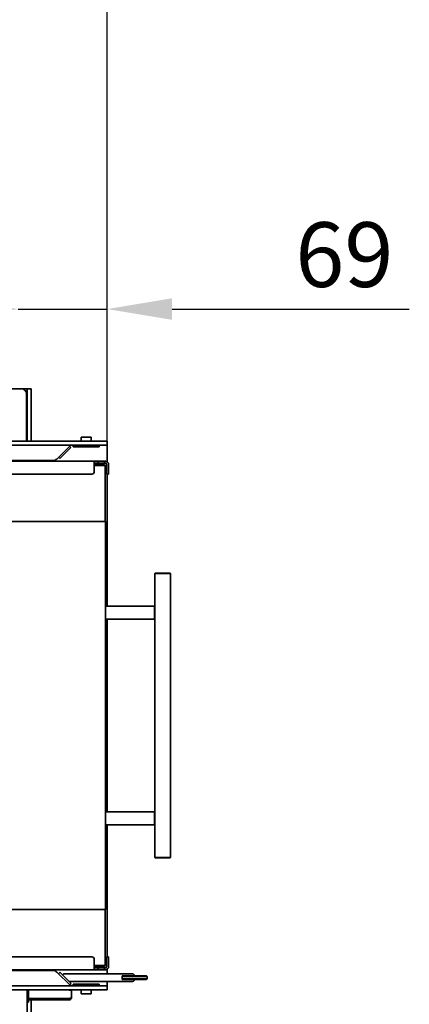
# Model space of a CAD drawing. Units: millimetres. Extents: x 10 to 292, y 5 to 205.
# Drawn here: x 134 to 149, y 148 to 186 of the extents above; entities that cross this region are included whole.
import ezdxf

# ---------------------------------------------------------------- set-up
doc = ezdxf.new("R2010")
doc.units = ezdxf.units.MM
doc.layers.add('Bemaßungen(DIN)', color=7, linetype='Continuous', lineweight=25)
doc.layers.add('Sichtbare Kanten(DIN)', color=7, linetype='Continuous', lineweight=35)
doc.styles.add('Aktuell-BSI', font='arial.ttf')
doc.dimstyles.new('STANDARD-DIN-Ortner', dxfattribs={"dimtxt": 2.5, "dimasz": 2.5, "dimexe": 3.175, "dimexo": 0, "dimgap": 0.8, "dimtad": 1, "dimdec": 1, "dimrnd": 1e-08, "dimtxsty": 'Aktuell-BSI', "dimcen": 0.09, "dimdle": 10, "dimclrd": 7, "dimclre": 7, "dimclrt": 7, "dimadec": 0, "dimazin": 2, "dimtfac": 0.8, "dimtmove": 0, "dimatfit": 3, "dimfxl": 1, "dimtolj": 1, "dimtzin": 0, "dimlwd": 25, "dimlwe": 25, "dimarcsym": 0})

# ---------------------------------------------------------------- blocks, each defined once
blk = doc.blocks.new('*D20')
at = {"layer": 'Bemaßungen(DIN)', "color": 7, "linetype": 'Continuous', "lineweight": 25, "transparency": 16777216}
for p, q in [((110.086, 168.745), (110.086, 196.69)), ((136.954, 169.645), (136.954, 196.69)), ((112.586, 193.515), (134.454, 193.515))]:
    blk.add_line(p, q, dxfattribs=at)
at = {"layer": 'Bemaßungen(DIN)', "color": 7, "linetype": 'Continuous', "transparency": 16777216}
for points in [[(112.586, 193.931), (112.586, 193.098), (110.086, 193.515)], [(134.454, 193.931), (134.454, 193.098), (136.954, 193.515)]]:
    blk.add_solid(points, dxfattribs=at)
at = {"layer": 'Defpoints', "color": 0, "linetype": 'Continuous', "transparency": 16777216}
for p in [(136.954, 193.515), (136.954, 169.645), (110.086, 168.745)]:
    blk.add_point(p, dxfattribs=at)
at = {"layer": 'Bemaßungen(DIN)', "color": 7, "linetype": 'Continuous', "lineweight": 25, "transparency": 16777216, "insert": (120.758, 196.869), "char_height": 2.5, "attachment_point": 1, "style": 'Aktuell-BSI'}
blk.add_mtext('\\A1;537', dxfattribs=at)
blk = doc.blocks.new('*D26')
at = {"layer": 'Bemaßungen(DIN)', "color": 7, "linetype": 'Continuous', "lineweight": 25, "transparency": 16777216}
for p, q in [((136.954, 169.645), (136.954, 177.924)), ((131.011, 174.749), (128.511, 174.749)), ((133.511, 174.749), (136.954, 174.749)), ((139.454, 174.749), (148.61, 174.749))]:
    blk.add_line(p, q, dxfattribs=at)
at = {"layer": 'Bemaßungen(DIN)', "color": 7, "linetype": 'Continuous', "transparency": 16777216}
for points in [[(131.011, 175.166), (131.011, 174.332), (133.511, 174.749)], [(139.454, 175.166), (139.454, 174.332), (136.954, 174.749)]]:
    blk.add_solid(points, dxfattribs=at)
at = {"layer": 'Defpoints', "color": 0, "linetype": 'Continuous', "transparency": 16777216}
for p in [(133.511, 178.595), (133.511, 174.749), (136.954, 169.645)]:
    blk.add_point(p, dxfattribs=at)
at = {"layer": 'Bemaßungen(DIN)', "color": 7, "linetype": 'Continuous', "lineweight": 25, "transparency": 16777216, "insert": (144.21, 178.102), "char_height": 2.5, "attachment_point": 1, "style": 'Aktuell-BSI'}
blk.add_mtext('\\A1;69', dxfattribs=at)

msp = doc.modelspace()

# ---------------------------------------------------------------- linework, layer by layer
at = {"layer": 'Sichtbare Kanten(DIN)'}
for p, q in [((109.7108, 171.67), (133.6358, 171.67)), ((133.6358, 171.67), (133.8108, 171.67)), ((133.8108, 171.67), (133.8608, 171.67)), ((133.8608, 171.47), (133.8608, 171.67)), ((134.0108, 171.67), (133.8608, 171.67)), ((134.0108, 171.67), (134.0108, 171.47)), ((133.8358, 171.47), (133.8358, 169.645)), ((133.8608, 171.47), (133.8608, 169.645)), ((134.0108, 171.47), (134.0108, 169.645)), ((133.8358, 170.445), (133.8608, 170.445)), ((136.3363, 169.8), (135.9413, 169.8)), ((135.9413, 169.645), (135.9413, 169.8)), ((136.3363, 169.645), (136.3363, 169.8)), ((109.1708, 169.645), (136.9538, 169.645)), ((109.3208, 169.495), (136.9538, 169.495)), ((135.5291, 169.4804), (135.0043, 168.9556)), ((135.5291, 169.4804), (135.0044, 168.9556)), ((135.5515, 169.3967), (135.1272, 168.9724)), ((135.4993, 169.4505), (135.5524, 169.3975)), ((135.5515, 169.3967), (135.5524, 169.3975)), ((135.6388, 169.495), (135.6388, 169.42)), ((135.9388, 169.42), (135.6388, 169.42)), ((135.9388, 169.42), (136.3388, 169.42)), ((136.6388, 169.42), (136.3388, 169.42)), ((136.6388, 169.42), (136.6388, 169.495)), ((136.9538, 169.495), (136.9538, 169.645)), ((136.9538, 169.645), (136.9538, 169.645)), ((136.9538, 169.495), (136.9538, 169.645)), ((136.9538, 168.845), (136.9538, 169.495)), ((136.9538, 169.495), (136.9538, 169.495)), ((135.0742, 169.0254), (135.1272, 168.9724)), ((110.1583, 168.87), (136.4513, 168.87)), ((112.4208, 168.897), (134.8629, 168.897)), ((134.0858, 168.8856), (134.1014, 168.87)), ((134.0858, 168.8856), (134.1014, 168.87)), ((136.5927, 168.87), (136.4513, 168.87)), ((136.4513, 168.87), (136.4513, 168.745)), ((136.4513, 168.795), (136.5927, 168.795)), ((136.6038, 168.745), (136.4513, 168.745)), ((136.4513, 168.47), (136.4513, 168.745)), ((136.4513, 168.7075), (136.6038, 168.7075)), ((136.6073, 168.87), (136.5927, 168.87)), ((136.5927, 168.795), (136.6073, 168.795)), ((136.6038, 168.745), (136.8363, 168.745)), ((136.8738, 168.7075), (136.6038, 168.7075)), ((136.6073, 168.87), (136.6291, 168.87)), ((136.6073, 168.795), (136.6073, 168.87)), ((136.6291, 168.795), (136.6073, 168.795)), ((136.6291, 168.87), (136.6998, 168.87)), ((136.6998, 168.795), (136.6291, 168.795)), ((136.6998, 168.87), (136.8413, 168.87)), ((136.8413, 168.795), (136.6998, 168.795)), ((136.8738, 168.7075), (136.8363, 168.745)), ((136.8413, 168.795), (136.8413, 168.87)), ((136.8413, 168.87), (136.8788, 168.87)), ((136.8788, 168.795), (136.8413, 168.795)), ((136.8738, 166.545), (136.8738, 168.7075)), ((136.9288, 168.47), (136.9288, 168.745)), ((137.0038, 168.47), (137.0038, 168.745)), ((110.2583, 168.37), (136.3513, 168.37)), ((136.9288, 168.37), (136.9288, 168.47)), ((136.9288, 168.37), (137.0038, 168.37)), ((136.9538, 163.27), (136.9538, 168.37)), ((137.0038, 168.47), (137.0038, 168.37)), ((136.6038, 166.545), (112.2858, 166.545)), ((136.6038, 166.545), (136.8788, 166.545)), ((136.8788, 166.545), (136.8788, 151.545)), ((138.8063, 164.545), (138.7938, 164.5325)), ((139.3938, 164.5325), (138.7938, 164.5325)), ((138.7938, 153.5575), (138.7938, 164.5325)), ((138.8063, 164.545), (139.3813, 164.545)), ((139.3813, 164.545), (139.3938, 164.5325)), ((139.3938, 153.5575), (139.3938, 164.5325)), ((136.8938, 163.27), (136.8788, 163.27)), ((137.0085, 163.27), (136.8938, 163.27)), ((138.7763, 163.27), (137.0085, 163.27)), ((138.7763, 163.27), (138.7938, 163.27)), ((138.7763, 162.77), (138.7763, 163.27)), ((136.8938, 155.32), (136.8938, 162.77)), ((137.0085, 162.77), (136.8938, 162.77)), ((136.9538, 155.32), (136.9538, 162.77)), ((138.7763, 162.77), (137.0085, 162.77)), ((138.7763, 162.77), (138.7938, 162.77)), ((137.0085, 155.32), (136.8938, 155.32)), ((138.7763, 155.32), (137.0085, 155.32)), ((138.7763, 155.32), (138.7763, 154.82)), ((138.7763, 155.32), (138.7938, 155.32)), ((136.8788, 154.82), (136.8938, 154.82)), ((137.0085, 154.82), (136.8938, 154.82)), ((136.9538, 149.72), (136.9538, 154.82)), ((138.7763, 154.82), (137.0085, 154.82)), ((138.7763, 154.82), (138.7938, 154.82)), ((138.7938, 153.5575), (139.3938, 153.5575)), ((138.8063, 153.545), (138.7938, 153.5575)), ((139.3813, 153.545), (138.8063, 153.545)), ((139.3813, 153.545), (139.3938, 153.5575)), ((112.2858, 151.545), (136.6038, 151.545)), ((136.8788, 151.545), (136.6038, 151.545)), ((136.8738, 151.545), (136.8738, 149.3825)), ((110.2583, 149.72), (136.3513, 149.72)), ((136.4513, 149.62), (136.4513, 149.345)), ((136.9288, 149.72), (137.0038, 149.72)), ((136.9288, 149.72), (136.9288, 149.62)), ((136.9288, 149.62), (136.9288, 149.345)), ((137.0038, 149.62), (137.0038, 149.72)), ((137.0038, 149.62), (137.0038, 149.345)), ((110.1583, 149.22), (136.4513, 149.22)), ((134.8629, 149.193), (112.4208, 149.193)), ((134.0858, 149.2044), (134.1014, 149.22)), ((134.0858, 149.2044), (134.1014, 149.22)), ((135.5291, 148.6096), (135.0043, 149.1344)), ((135.5291, 148.6096), (135.0044, 149.1344)), ((136.6038, 149.3825), (136.4513, 149.3825)), ((136.4513, 149.345), (136.6038, 149.345)), ((136.4513, 149.22), (136.4513, 149.345)), ((136.4513, 149.295), (136.5927, 149.295)), ((136.5927, 149.22), (136.4513, 149.22)), ((136.5927, 149.295), (136.6073, 149.295)), ((136.6073, 149.22), (136.5927, 149.22)), ((136.6038, 149.3825), (136.8738, 149.3825)), ((136.8363, 149.345), (136.6038, 149.345)), ((136.6073, 149.22), (136.6073, 149.295)), ((136.6291, 149.295), (136.6073, 149.295)), ((136.6073, 149.22), (136.6291, 149.22)), ((136.6998, 149.295), (136.6291, 149.295)), ((136.6291, 149.22), (136.6998, 149.22)), ((136.8413, 149.295), (136.6998, 149.295)), ((136.6998, 149.22), (136.8413, 149.22)), ((136.8738, 149.3825), (136.8363, 149.345)), ((136.8788, 149.295), (136.8413, 149.295)), ((136.8413, 149.295), (136.8413, 149.22)), ((136.8413, 149.22), (136.8788, 149.22)), ((136.9538, 149.068), (136.9538, 149.245)), ((135.0751, 149.0637), (135.1281, 149.1168)), ((135.129, 149.1159), (135.1281, 149.1168)), ((135.129, 149.1159), (135.5532, 148.6916)), ((135.2223, 149.0226), (135.2375, 149.0379)), ((135.3094, 149.068), (137.921, 149.068)), ((135.4768, 148.768), (137.921, 148.768)), ((136.9538, 148.595), (136.9538, 148.768)), ((137.5223, 148.993), (137.5648, 148.993)), ((137.5648, 148.843), (137.5223, 148.843)), ((138.495, 148.968), (137.5241, 148.968)), ((137.5241, 148.868), (138.495, 148.868)), ((137.5648, 148.993), (138.47, 148.993)), ((138.47, 148.843), (137.5648, 148.843)), ((138.47, 148.993), (138.495, 148.968)), ((138.47, 148.843), (138.495, 148.868)), ((138.495, 148.868), (138.495, 148.968)), ((109.1708, 148.445), (136.9538, 148.445)), ((109.3208, 148.595), (136.9538, 148.595)), ((133.8608, 148.445), (133.8608, 142.27)), ((133.9108, 148.445), (133.9108, 148.066)), ((135.4758, 148.434), (135.4648, 148.445)), ((135.5758, 148.434), (135.4758, 148.434)), ((135.5002, 148.6386), (135.5532, 148.6916)), ((135.5758, 148.434), (135.5758, 148.166)), ((135.6388, 148.67), (135.6388, 148.595)), ((135.6388, 148.67), (135.9388, 148.67)), ((136.3388, 148.67), (135.9388, 148.67)), ((135.9413, 148.29), (135.9413, 148.445)), ((136.3363, 148.29), (136.3363, 148.445)), ((136.3388, 148.67), (136.6388, 148.67)), ((136.6388, 148.595), (136.6388, 148.67)), ((136.9538, 148.595), (136.9538, 148.445)), ((136.9538, 148.595), (136.9538, 148.595)), ((136.9538, 148.595), (136.9538, 148.445)), ((136.9538, 148.445), (136.9538, 148.445)), ((133.9108, 148.116), (133.9608, 148.116)), ((135.4758, 148.109), (133.9108, 148.109)), ((133.9108, 148.066), (133.9108, 147.966)), ((133.9108, 148.059), (135.4758, 148.059)), ((135.4758, 148.116), (133.9608, 148.116)), ((134.0108, 148.109), (134.0108, 148.116)), ((134.0108, 143.77), (134.0108, 148.059)), ((135.5748, 148.159), (135.5758, 148.159)), ((135.5758, 148.166), (135.5758, 148.159)), ((136.3363, 148.29), (135.9413, 148.29)), ((133.8608, 147.966), (133.9108, 147.966))]:
    msp.add_line(p, q, dxfattribs=at)
for centre, radius, start, end in [((133.6358, 171.47), 0.2, 0, 90), ((135.5645, 169.445), 0.05, 90, 135), ((135.5645, 169.445), 0.05, 90, 135), ((134.8629, 169.097), 0.2, 269.9969, 315), ((134.8629, 169.097), 0.2, 270, 315), ((134.1212, 168.9209), 0.05, 208.59454, 225), ((134.1212, 168.9209), 0.05, 208.59454, 225), ((136.8788, 168.745), 0.125, 0, 90), ((136.8788, 168.745), 0.05, 0, 90), ((136.3513, 168.47), 0.1, 270, 0), ((136.3513, 149.62), 0.1, 0, 90), ((134.1212, 149.1691), 0.05, 135, 151.40546), ((134.1212, 149.1691), 0.05, 135, 151.40546), ((134.8629, 148.993), 0.2, 45, 90), ((134.8629, 148.993), 0.2, 45, 90.0031), ((136.4788, 149.445), 0.15, 270, 318.18969), ((136.8788, 149.345), 0.125, 270, 0), ((136.8788, 149.345), 0.05, 270, 0), ((135.5645, 148.645), 0.05, 225, 270), ((135.5645, 148.645), 0.05, 225, 270), ((135.4758, 148.159), 0.05, 270, 305.32625)]:
    msp.add_arc(centre, radius, start, end, dxfattribs=at)
msp.add_ellipse((137.5015, 148.918), major_axis=(0, 0.15), ratio=0.1600935, start_param=4.1887902, end_param=5.2359878, dxfattribs=at)
msp.add_open_spline([(133.8608, 170.445), (133.8608, 170.4766), (133.8516, 170.5078), (133.8354, 170.5349)], degree=3, dxfattribs=at)
for points, knots in [([(135.2375, 149.0379), (135.2409, 149.0414), (135.2447, 149.0447), (135.2532, 149.0511), (135.2579, 149.0541), (135.2678, 149.0592), (135.273, 149.0614), (135.2836, 149.0648), (135.289, 149.0661), (135.2995, 149.0677), (135.3046, 149.068), (135.3094, 149.068)], [-0.11418356, -0.11418356, -0.11418356, -0.11418356, -0.09134685, -0.09134685, -0.06851013, -0.06851013, -0.04567342, -0.04567342, -0.02283671, -0.02283671, 0, 0, 0, 0]), ([(138.0017, 148.993), (138.001, 148.9963), (138.0002, 148.9997), (137.9983, 149.0067), (137.9971, 149.0103), (137.9939, 149.0186), (137.9919, 149.0233), (137.985, 149.0348), (137.9802, 149.0421), (137.9637, 149.0556), (137.9549, 149.0612), (137.9364, 149.0668), (137.9287, 149.068), (137.921, 149.068)], [4.06026346, 4.06026346, 4.06026346, 4.06026346, 4.19068856, 4.19068856, 4.32111367, 4.32111367, 4.45153877, 4.45153877, 4.58196388, 4.58196388, 4.66410726, 4.66410726, 4.71238898, 4.71238898, 4.71238898, 4.71238898]), ([(137.921, 148.768), (137.9293, 148.768), (137.9376, 148.7694), (137.9527, 148.7743), (137.9593, 148.7779), (137.9714, 148.7862), (137.9762, 148.7909), (137.985, 148.8011), (137.9881, 148.8061), (137.9933, 148.8158), (137.995, 148.8201), (137.9979, 148.828), (137.9989, 148.8316), (138.0005, 148.8377), (138.0012, 148.8404), (138.0017, 148.843)], [1.57079633, 1.57079633, 1.57079633, 1.57079633, 1.62263079, 1.62263079, 1.67961096, 1.67961096, 1.75317214, 1.75317214, 1.85860588, 1.85860588, 1.98903099, 1.98903099, 2.11945609, 2.11945609, 2.22292185, 2.22292185, 2.22292185, 2.22292185]), ([(135.5758, 148.166), (135.5758, 148.1474), (135.553, 148.1292), (135.5195, 148.1211), (135.5059, 148.1178), (135.4909, 148.116), (135.4758, 148.116)], [1.5707963, 1.5707963, 1.5707963, 1.5707963, 2.6900083, 2.6900083, 2.6900083, 3.1415927, 3.1415927, 3.1415927, 3.1415927]), ([(135.4758, 148.059), (135.5131, 148.059), (135.5495, 148.0818), (135.5658, 148.1153), (135.5724, 148.1289), (135.5758, 148.1439), (135.5758, 148.159)], [-3.1415927, -3.1415927, -3.1415927, -3.1415927, -2.0223807, -2.0223807, -2.0223807, -1.5707963, -1.5707963, -1.5707963, -1.5707963])]:
    msp.add_open_spline(points, degree=3, knots=knots, dxfattribs=at)

# ---------------------------------------------------------------- dimensions: what is measured, and where the dimension line sits
at = {"layer": 'Bemaßungen(DIN)', "color": 7, "linetype": 'Continuous', "lineweight": 25}
for base, p1, p2, override, picture, middle in [((136.9538, 193.5145), (110.0858, 168.745), (136.9538, 169.645), {"dimgap": 0.8, "dimdec": 0, "dimlfac": 20, "dimtol": 0, "dimlim": 0, "dimtp": 0, "dimtm": 0, "dimtdec": 0, "dimtofl": 0, "dimatfit": 1}, '*D20', (123.5198, 193.5145)), ((133.5108, 174.7489), (136.9538, 169.645), (133.5108, 178.595), {"dimgap": 0.8, "dimdec": 0, "dimlfac": 20, "dimse2": 1, "dimtol": 0, "dimlim": 0, "dimtp": 0, "dimtm": 0, "dimtdec": 0, "dimtofl": 1, "dimatfit": 1}, '*D26', (146.0101, 174.7489))]:
    dim = msp.add_linear_dim(base=base, p1=p1, p2=p2, angle=180, dimstyle='STANDARD-DIN-Ortner', override=override, dxfattribs=at)
    dim.commit()
    dim.dimension.update_dxf_attribs({"geometry": picture, "text_midpoint": middle, "dimtype": 160})

doc.saveas('drawing.dxf')
